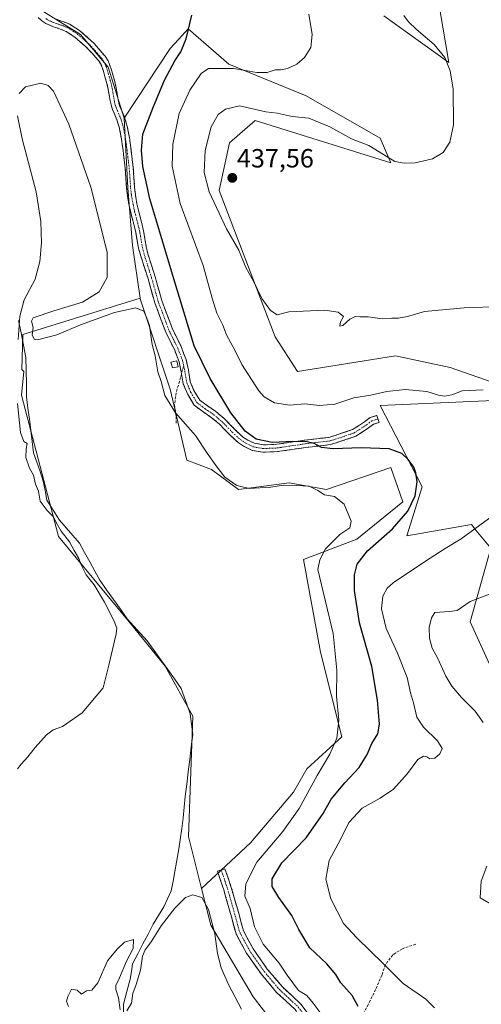
# Model space of a CAD drawing. Units: metres. Extents: x 547095 to 549641, y 4705460 to 4707452.
# Drawn here: x 547479 to 547654, y 4705965 to 4706338 of the extents above; entities that cross this region are included whole.
import ezdxf
from ezdxf.enums import TextEntityAlignment as Align

# ---------------------------------------------------------------- set-up
doc = ezdxf.new("R2010")
doc.units = ezdxf.units.M
doc.header["$MEASUREMENT"] = 0
doc.linetypes.add('TRAZO_Y_PUNTO', pattern=[1, 0.5, -0.25, 0, -0.25])
doc.linetypes.add('TRAZOSX2', pattern=[1.5, 1, -0.5])
for name, color, linetype, lineweight in [('Camino', 19, 'TRAZOSX2', 0), ('Camino Cxs', 19, 'Continuous', 0), ('Camino eje', 19, 'TRAZO_Y_PUNTO', 0), ('Carátula', 7, 'Continuous', 5), ('Corriente natural lineal', 142, 'Continuous', 13), ('Cultivos herbáceos CxS', 92, 'Continuous', 0), ('Cultivos leñosos CxS', 92, 'Continuous', 0), ('Curva de nivel maestra', 36, 'Continuous', 30), ('Curva de nivel normal', 36, 'Continuous', 0), ('Edificación ligera', 1, 'Continuous', 0), ('Edificación ligera Cxs', 1, 'Continuous', 0), ('Matorral CxS', 135, 'Continuous', 0), ('Punto de cota en terreno', 7, 'Continuous', 0), ('Rótulo de punto de cota en terreno', 19, 'Continuous', 0), ('Senda', 19, 'TRAZOSX2', 0)]:
    doc.layers.add(name, color=color, linetype=linetype, lineweight=lineweight)
doc.styles.add('Arial', font='txt', dxfattribs={"height": 0.2})

# ---------------------------------------------------------------- blocks, each defined once
blk = doc.blocks.new('*U154')
at = {"layer": 'Cultivos leñosos CxS', "color": 92, "linetype": 'Continuous', "lineweight": 0}
for points in [[(547692.6857, 4706015.0839, 435.8215), (547649.5561, 4706109.7577, 436.5005), (547657.3873, 4706137.6965, 432.8228), (547651.7215, 4706144.4997, 431.9391), (547649.9671, 4706146.6057, 430.8254), (547625.4539, 4706142.3441, 426.8958), (547631.3645, 4706160.9233, 426.1351), (547615.4377, 4706191.7605, 427.5092), (547675.5393, 4706194.4305, 429.3509), (547641.9779, 4706206.1759, 432.2973), (547621.1971, 4706210.6317, 433.152), (547584.0875, 4706204.6925, 432.2868), (547575.5467, 4706217.9087, 434.2475), (547554.3885, 4706273.3011, 436.969), (547558.2679, 4706291.3953, 437.191), (547568.0259, 4706299.9431, 436.2694), (547619.4461, 4706283.9153, 435.3647), (547615.4395, 4706293.2645, 434.1445), (547587.3927, 4706309.2917, 432.1261), (547558.0097, 4706321.3125, 430.1936), (547542.6509, 4706334.6687, 426.558), (547538.9029, 4706330.6479, 425.527), (547535.7355, 4706327.2499, 424.9447), (547518.2937, 4706300.8633, 422.7551), (547512.2655, 4706320.1903, 422.3959), (547501.8271, 4706332.5265, 422.3788), (547481.9009, 4706344.8623, 422.1452)], [(547616.7475, 4706339.6789, 433.6425), (547641.3735, 4706321.8999, 435.4748), (547636.8639, 4706348.8169, 438.4594)]]:
    blk.add_polyline3d(points, dxfattribs=at)
blk = doc.blocks.new('*U156')
at = {"layer": 'Cultivos herbáceos CxS', "color": 92, "linetype": 'Continuous', "lineweight": 0}
blk.add_polyline3d([(547481.9009, 4706344.8623, 422.1452), (547501.8271, 4706332.5265, 422.3788), (547512.2655, 4706320.1903, 422.3959), (547518.2937, 4706300.8633, 422.7551), (547519.7081, 4706274.4159, 422.7957), (547521.4487, 4706252.4747, 421.7979), (547524.4147, 4706232.4845, 420.9485), (547479.8615, 4706218.6957, 419.2724), (547479.5791, 4706205.5159, 419.4814), (547480.2979, 4706204.7519, 419.5053), (547479.3683, 4706195.6723, 419.5501), (547493.4673, 4706142.1451, 420.772), (547520.1639, 4706109.7605, 417.9395), (547533.8399, 4706092.9301, 416.8996), (547544.3589, 4706073.9941, 416.6847), (547542.6665, 4706028.2467, 416.1055), (547547.6785, 4706008.5151, 415.263), (547551.1973, 4705994.6641, 415.2469), (547567.2979, 4705967.4895, 415.7409), (547571.1711, 4705962.4573, 415.9288)], dxfattribs=at)
blk = doc.blocks.new('5PATER')
at = {"layer": 'Carátula', "linetype": 'Continuous', "lineweight": 5}
h = blk.add_hatch(color=250, dxfattribs=at)
edge = h.paths.add_edge_path()
edge.add_ellipse((0, 0.01), major_axis=(-1.33, -1.34), ratio=0.999422, start_angle=0, end_angle=360)

msp = doc.modelspace()

# ---------------------------------------------------------------- linework, layer by layer
at = {"layer": 'Camino', "color": 19, "linetype": 'TRAZOSX2', "lineweight": 0}
for points in [[(547540.07, 4706203.83), (547539.94, 4706204.63), (547539.12, 4706208.42), (547537.38, 4706213.01), (547534.21, 4706219.36), (547529.93, 4706230.71), (547527.38, 4706239.85), (547524.63, 4706248.5), (547523.74, 4706251.52), (547522.72, 4706257.43), (547522.36, 4706259.02), (547521.98, 4706260.6), (547521.4, 4706262.81), (547520.81, 4706265.03), (547520.21, 4706267.71), (547519.72, 4706270.42), (547519.46, 4706272.35), (547519.26, 4706274.29), (547519.01, 4706278.07), (547518.72, 4706281.84), (547518.46, 4706283.9), (547518.19, 4706285.96), (547517.91, 4706288.48), (547517.61, 4706291), (547517.3, 4706292.92), (547516.94, 4706294.84), (547516.73, 4706295.91), (547516.51, 4706296.98), (547516.09, 4706298.56), (547515.58, 4706300.12), (547514.75, 4706302.13), (547513.9, 4706304.13), (547513.59, 4706305), (547513.34, 4706305.89), (547513.04, 4706307.37), (547512.78, 4706308.85), (547512.56, 4706310.29), (547512.32, 4706311.73), (547511.79, 4706313.9), (547511.18, 4706316.05), (547510.47, 4706318.62), (547509.55, 4706321.13), (547508.66, 4706322.51), (547507.58, 4706323.77), (547506.16, 4706325.4), (547504.7, 4706327), (547503.71, 4706327.98), (547502.68, 4706328.92), (547499.65, 4706331.55), (547496.28, 4706333.72), (547494.75, 4706334.36), (547493.2, 4706334.92), (547492.37, 4706335.2), (547491.55, 4706335.48), (547490.09, 4706336.02), (547488.68, 4706336.69), (547487.14, 4706337.77), (547485.72, 4706339.01)], [(547492.57, 4706338.34), (547494.19, 4706337.78), (547495.85, 4706337.19), (547497.7, 4706336.41), (547501.47, 4706333.99), (547504.71, 4706331.18), (547505.8, 4706330.17), (547506.89, 4706329.1), (547508.43, 4706327.42), (547509.88, 4706325.75), (547511.09, 4706324.33), (547512.28, 4706322.49), (547513.37, 4706319.55), (547514.1, 4706316.87), (547514.73, 4706314.68), (547515.29, 4706312.34), (547515.55, 4706310.78), (547515.77, 4706309.35), (547516.03, 4706307.93), (547516.29, 4706306.6), (547516.48, 4706305.93), (547516.73, 4706305.23), (547517.55, 4706303.3), (547518.43, 4706301.18), (547519.01, 4706299.42), (547519.46, 4706297.68), (547519.71, 4706296.51), (547520.29, 4706293.44), (547520.62, 4706291.42), (547520.92, 4706288.82), (547521.2, 4706286.32), (547521.47, 4706284.29), (547521.74, 4706282.15), (547522.04, 4706278.29), (547522.28, 4706274.55), (547522.47, 4706272.71), (547522.72, 4706270.89), (547523.18, 4706268.31), (547523.76, 4706265.75), (547524.92, 4706261.34), (547525.32, 4706259.7), (547525.69, 4706258.02), (547526.22, 4706255), (547526.72, 4706252.09), (547527.3, 4706249.35), (547530.06, 4706240.64), (547532.59, 4706231.58), (547536.78, 4706220.49), (547539.95, 4706214.14), (547541.81, 4706209.21), (547542.69, 4706205.16), (547543.41, 4706200.84), (547544.79, 4706197.49), (547547.03, 4706193.79), (547549.75, 4706191.75), (547553.06, 4706189.51), (547556.34, 4706186.77), (547560.28, 4706182.72), (547563.24, 4706179.97), (547565.18, 4706178.71), (547567.78, 4706177.46), (547571.14, 4706176.88), (547576.21, 4706177.08), (547586.85, 4706178.66), (547595.94, 4706179.71), (547600.78, 4706181.25), (547604.93, 4706182.67), (547609.41, 4706185.62), (547611.58, 4706187.22), (547614.12, 4706188.03), (547614.55, 4706186.69)], [(547570.96, 4706174.07), (547566.92, 4706174.76), (547563.8, 4706176.26), (547561.51, 4706177.75), (547558.33, 4706180.72), (547554.44, 4706184.71), (547551.37, 4706187.27), (547548.12, 4706189.47), (547544.91, 4706191.87), (547542.28, 4706196.22), (547540.7, 4706200.07), (547540.07, 4706203.83)], [(547614.55, 4706186.69), (547614.97, 4706185.36), (547612.87, 4706184.69), (547611.01, 4706183.32), (547606.17, 4706180.13), (547601.65, 4706178.59), (547596.54, 4706176.96), (547587.22, 4706175.89), (547576.47, 4706174.29), (547570.96, 4706174.07)], [(547653.42, 4705891.38), (547652.57, 4705892.49), (547651.15, 4705893.95), (547648.7, 4705895.57), (547639.6, 4705900.92), (547629.57, 4705908.21), (547620.61, 4705915.5), (547616.89, 4705919.02), (547610.57, 4705926.15), (547605.37, 4705933.76), (547601.05, 4705939.77), (547595.91, 4705945.71), (547589.92, 4705953.43), (547583.11, 4705962.72), (547576.14, 4705969.17), (547570.21, 4705976.17), (547564.7, 4705984.1), (547560.74, 4705991.34), (547558.98, 4705997.85), (547556.08, 4706008.12), (547553.71, 4706015.1), (547555.13, 4706015.58)], [(547555.13, 4706015.58), (547556.55, 4706016.06), (547558.95, 4706009.01), (547561.87, 4705998.65), (547563.55, 4705992.46), (547567.26, 4705985.68), (547572.6, 4705978), (547578.31, 4705971.24), (547585.36, 4705964.73), (547592.31, 4705955.23), (547598.23, 4705947.61), (547603.41, 4705941.63), (547604.18, 4705940.56)]]:
    msp.add_lwpolyline(points, dxfattribs=at)
at = {"layer": 'Camino Cxs', "color": 19, "linetype": 'Continuous', "lineweight": 0}
for points in [[(547492.57, 4706338.34, 422.31), (547494.19, 4706337.78, 422.25), (547495.85, 4706337.19, 422.23), (547497.7, 4706336.41, 422.23), (547501.47, 4706333.99, 422.32), (547504.71, 4706331.18, 422.25), (547505.8, 4706330.17, 422.32), (547506.89, 4706329.1, 422.39), (547508.43, 4706327.42, 422.29), (547509.88, 4706325.75, 422.26), (547511.09, 4706324.33, 422.33), (547512.28, 4706322.49, 422.38), (547513.37, 4706319.55, 422.38), (547514.1, 4706316.87, 422.34), (547514.73, 4706314.68, 422.32), (547515.29, 4706312.34, 422.3), (547515.55, 4706310.78, 422.28), (547515.77, 4706309.35, 422.28), (547516.03, 4706307.93, 422.3), (547516.29, 4706306.6, 422.34), (547516.48, 4706305.93, 422.38), (547516.73, 4706305.23, 422.39), (547517.55, 4706303.3, 422.41), (547518.43, 4706301.18, 422.38), (547519.01, 4706299.42, 422.38), (547519.46, 4706297.68, 422.42), (547519.71, 4706296.51, 422.47), (547520.29, 4706293.44, 422.72), (547520.62, 4706291.42, 422.64), (547520.92, 4706288.82, 422.48), (547521.2, 4706286.32, 422.33), (547521.47, 4706284.29, 422.22), (547521.74, 4706282.15, 422.31), (547522.04, 4706278.29, 422.39), (547522.28, 4706274.55, 422.45), (547522.47, 4706272.71, 422.5), (547522.72, 4706270.89, 422.52), (547523.18, 4706268.31, 422.56), (547523.76, 4706265.75, 422.61), (547524.92, 4706261.34, 422.57), (547525.32, 4706259.7, 422.49), (547525.69, 4706258.02, 422.42), (547526.22, 4706255, 422.49), (547526.72, 4706252.09, 422.51), (547527.3, 4706249.35, 422.48), (547528.68, 4706245, 422.33), (547530.06, 4706240.64, 422.06), (547531.33, 4706236.11, 422.05), (547532.59, 4706231.58, 422.51), (547533.99, 4706227.88, 422.8), (547535.38, 4706224.18, 422.53), (547536.78, 4706220.49, 422.61), (547538.36, 4706217.31, 422.87), (547539.95, 4706214.14, 422.94), (547540.88, 4706211.67, 422.95), (547541.81, 4706209.21, 423.06), (547542.69, 4706205.16, 423), (547543.41, 4706200.84, 422.8), (547544.79, 4706197.49, 422.74), (547547.03, 4706193.79, 422.8), (547549.75, 4706191.75, 423.16), (547553.06, 4706189.51, 423.52), (547556.34, 4706186.77, 423.8), (547558.31, 4706184.75, 423.98), (547560.28, 4706182.72, 424.01), (547563.24, 4706179.97, 424.21), (547565.18, 4706178.71, 424.28), (547567.78, 4706177.46, 424.41), (547571.14, 4706176.88, 424.66), (547573.68, 4706176.98, 424.78), (547576.21, 4706177.08, 424.89), (547579.76, 4706177.61, 424.85), (547583.3, 4706178.14, 424.86), (547586.85, 4706178.66, 425.03), (547591.4, 4706179.19, 425.29), (547595.94, 4706179.71, 425.65), (547598.36, 4706180.48, 425.96), (547600.78, 4706181.25, 426.14), (547604.93, 4706182.67, 426.15), (547607.17, 4706184.14, 426.33), (547609.41, 4706185.62, 426.77), (547611.58, 4706187.22, 426.99), (547614.12, 4706188.03, 427.22), (547614.97, 4706185.36, 427.06), (547612.87, 4706184.69, 426.83), (547611.01, 4706183.32, 426.5), (547608.59, 4706181.73, 426.12), (547606.17, 4706180.13, 425.93), (547601.65, 4706178.59, 425.62), (547599.09, 4706177.77, 425.26), (547596.54, 4706176.96, 424.95), (547591.88, 4706176.42, 424.74), (547587.22, 4706175.89, 424.45), (547583.64, 4706175.35, 424.39), (547580.05, 4706174.82, 424.41), (547576.47, 4706174.29, 424.38), (547573.72, 4706174.18, 424.36), (547570.96, 4706174.07, 424.3), (547566.92, 4706174.76, 424), (547563.8, 4706176.26, 423.76), (547561.51, 4706177.75, 423.61), (547558.33, 4706180.72, 423.41), (547556.38, 4706182.71, 423.34), (547554.44, 4706184.71, 423.1), (547551.37, 4706187.27, 422.83), (547548.12, 4706189.47, 422.68), (547544.91, 4706191.87, 422.26), (547543.6, 4706194.05, 422.36), (547542.28, 4706196.22, 422.32), (547540.7, 4706200.07, 422.33), (547539.94, 4706204.63, 422.48), (547539.12, 4706208.42, 422.64), (547537.38, 4706213.01, 422.59), (547535.79, 4706216.19, 422.39), (547534.21, 4706219.36, 422.14), (547532.78, 4706223.14, 422.14), (547531.35, 4706226.93, 422.03), (547529.93, 4706230.71, 421.6), (547528.65, 4706235.28, 421.6), (547527.38, 4706239.85, 421.75), (547526, 4706244.17, 421.84), (547524.63, 4706248.5, 421.64), (547523.74, 4706251.52, 421.58), (547523.23, 4706254.48, 421.6), (547522.72, 4706257.43, 421.58), (547522.36, 4706259.02, 421.58), (547521.98, 4706260.6, 421.63), (547521.4, 4706262.81, 421.65), (547520.81, 4706265.03, 421.61), (547520.21, 4706267.71, 421.55), (547519.72, 4706270.42, 421.48), (547519.46, 4706272.35, 421.44), (547519.26, 4706274.29, 421.43), (547519.01, 4706278.07, 421.43), (547518.72, 4706281.84, 421.42), (547518.46, 4706283.9, 421.41), (547518.19, 4706285.96, 421.49), (547517.91, 4706288.48, 421.6), (547517.61, 4706291, 421.66), (547517.3, 4706292.92, 421.66), (547516.94, 4706294.84, 421.72), (547516.73, 4706295.91, 421.79), (547516.51, 4706296.98, 421.89), (547516.09, 4706298.56, 421.96), (547515.58, 4706300.12, 421.88), (547514.75, 4706302.13, 421.71), (547513.9, 4706304.13, 421.53), (547513.59, 4706305, 421.51), (547513.34, 4706305.89, 421.53), (547513.04, 4706307.37, 421.62), (547512.78, 4706308.85, 421.74), (547512.56, 4706310.29, 421.84), (547512.32, 4706311.73, 421.95), (547511.79, 4706313.9, 422.12), (547511.18, 4706316.05, 422.12), (547510.47, 4706318.62, 422.06), (547509.55, 4706321.13, 421.95), (547508.66, 4706322.51, 421.88), (547507.58, 4706323.77, 421.84), (547506.16, 4706325.4, 421.87), (547504.7, 4706327, 421.85), (547503.71, 4706327.98, 421.87), (547502.68, 4706328.92, 421.86), (547499.65, 4706331.55, 421.86), (547496.28, 4706333.72, 422.07), (547494.75, 4706334.36, 422), (547493.2, 4706334.92, 421.96), (547492.37, 4706335.2, 421.95), (547491.55, 4706335.48, 421.94), (547490.09, 4706336.02, 421.82), (547488.68, 4706336.69, 421.77), (547487.14, 4706337.77, 421.87), (547485.72, 4706339.01, 421.87)], [(547583.11, 4705962.72, 417.49), (547579.63, 4705965.94, 417.2), (547576.14, 4705969.17, 416.92), (547573.18, 4705972.67, 416.81), (547570.21, 4705976.17, 416.72), (547567.46, 4705980.13, 416.85), (547564.7, 4705984.1, 416.97), (547562.72, 4705987.72, 417.11), (547560.74, 4705991.34, 416.93), (547559.86, 4705994.59, 416.83), (547558.98, 4705997.85, 416.66), (547558.01, 4706001.28, 416.67), (547557.05, 4706004.7, 416.59), (547556.08, 4706008.12, 416.49), (547554.9, 4706011.61, 416.29), (547553.71, 4706015.1, 416.24), (547556.55, 4706016.06, 416.42), (547557.75, 4706012.54, 416.84), (547558.95, 4706009.01, 417.25), (547559.92, 4706005.56, 417.46), (547560.9, 4706002.11, 417.54), (547561.87, 4705998.65, 417.38), (547562.71, 4705995.56, 417.73), (547563.55, 4705992.46, 417.92), (547565.4, 4705989.07, 417.76), (547567.26, 4705985.68, 417.81), (547569.93, 4705981.84, 417.96), (547572.6, 4705978, 417.48), (547575.45, 4705974.62, 417.53), (547578.31, 4705971.24, 417.75), (547581.84, 4705967.98, 417.8), (547585.36, 4705964.73, 418.18), (547587.68, 4705961.56, 418.26)]]:
    msp.add_polyline3d(points, dxfattribs=at)
at = {"layer": 'Camino eje', "color": 19, "linetype": 'TRAZO_Y_PUNTO', "lineweight": 0}
for points in [[(547488.68, 4706338.55), (547489.45, 4706338.01), (547490.69, 4706337.42), (547491.42, 4706337.15), (547492.27, 4706336.84), (547493.49, 4706336.42), (547495.3, 4706335.78), (547496.07, 4706335.46), (547496.99, 4706335.07), (547498.88, 4706333.86), (547500.56, 4706332.77), (547503.7, 4706330.05), (547504.21, 4706329.58), (547504.76, 4706329.08), (547505.25, 4706328.59), (547505.8, 4706328.05), (547506.57, 4706327.21), (547507.3, 4706326.41), (547508.73, 4706324.76), (547509.27, 4706324.13), (547509.88, 4706323.42), (547510.92, 4706321.81), (547511.46, 4706320.34), (547511.92, 4706319.09), (547512.29, 4706317.75), (547512.64, 4706316.46), (547512.95, 4706315.39), (547513.26, 4706314.29), (547513.53, 4706313.21), (547513.81, 4706312.04), (547514.06, 4706310.54), (547514.28, 4706309.1), (547514.41, 4706308.36), (547514.54, 4706307.65), (547514.67, 4706306.99), (547514.82, 4706306.25), (547514.99, 4706305.63), (547515.25, 4706304.86), (547515.74, 4706303.68), (547516.15, 4706302.72), (547516.57, 4706301.71), (547517.01, 4706300.65), (547517.3, 4706299.77), (547517.55, 4706298.99), (547517.78, 4706298.12), (547517.99, 4706297.33), (547518.17, 4706296.48), (547518.38, 4706295.39), (547518.8, 4706293.18), (547519.12, 4706291.21), (547519.27, 4706289.91), (547519.42, 4706288.65), (547519.7, 4706286.14), (547519.97, 4706284.1), (547520.23, 4706282), (547520.53, 4706278.18), (547520.65, 4706276.31), (547520.77, 4706274.42), (547520.97, 4706272.53), (547521.09, 4706271.62), (547521.22, 4706270.66), (547521.47, 4706269.3), (547521.7, 4706268.01), (547522, 4706266.67), (547522.29, 4706265.39), (547522.58, 4706264.28), (547523.45, 4706260.97), (547523.64, 4706260.18), (547523.84, 4706259.36), (547524.02, 4706258.57), (547524.21, 4706257.73), (547524.47, 4706256.22), (547525.23, 4706251.81), (547525.97, 4706248.92), (547528.72, 4706240.25), (547531.26, 4706231.14), (547535.49, 4706219.93), (547538.67, 4706213.58), (547540.47, 4706208.81), (547540.89, 4706206.85)], [(547540.89, 4706206.85), (547541.31, 4706204.9), (547542.05, 4706200.45), (547543.54, 4706196.85), (547545.97, 4706192.83), (547548.93, 4706190.61), (547552.21, 4706188.39), (547555.39, 4706185.74), (547559.3, 4706181.72), (547562.37, 4706178.86), (547564.49, 4706177.49), (547567.35, 4706176.11), (547571.05, 4706175.47), (547576.34, 4706175.69), (547587.03, 4706177.27), (547596.24, 4706178.33), (547601.21, 4706179.92), (547605.55, 4706181.4), (547610.21, 4706184.47), (547612.22, 4706185.95), (547614.55, 4706186.69)], [(547555.13, 4706015.58), (547557.51, 4706008.57), (547560.42, 4705998.25), (547562.14, 4705991.9), (547565.98, 4705984.89), (547571.41, 4705977.08), (547577.23, 4705970.2), (547584.24, 4705963.72), (547591.12, 4705954.33), (547597.07, 4705946.66), (547602.23, 4705940.7), (547603.76, 4705938.57)]]:
    msp.add_lwpolyline(points, dxfattribs=at)
at = {"layer": 'Corriente natural lineal', "color": 142, "linetype": 'Continuous', "lineweight": 13}
msp.add_polyline3d([(547478.28, 4706224, 420.23), (547479.21, 4706219.34, 420.01), (547480.14, 4706214.67, 419.27), (547481.07, 4706210.01, 418.7), (547481.16, 4706205.03, 418.79), (547481.24, 4706200.04, 418.71), (547481.33, 4706195.06, 418.64), (547481.86, 4706190.83, 418.8), (547482.39, 4706186.59, 419.08), (547482.91, 4706182.36, 419.4), (547483.44, 4706178.12, 419.79), (547483.97, 4706173.89, 419.3), (547485.2, 4706170.31, 418.87), (547486.43, 4706166.72, 418.43), (547487.66, 4706163.14, 418.49), (547488.31, 4706159.52, 419.02), (547488.95, 4706155.9, 419.24), (547491.36, 4706152.12, 418.75), (547493.78, 4706148.34, 419.24), (547496.32, 4706145.42, 418.73), (547498.87, 4706142.51, 418.75), (547501.42, 4706139.59, 417.98), (547503.33, 4706136.06, 418.53), (547505.25, 4706132.53, 418.5), (547507.16, 4706129.01, 418.01), (547509.08, 4706125.48, 418.62), (547511.68, 4706121.82, 418.02), (547514.28, 4706118.16, 417.97), (547516.88, 4706114.5, 417.45), (547519.48, 4706110.84, 417.71), (547522.01, 4706108.05, 417.16), (547524.55, 4706105.27, 417.69), (547527.08, 4706102.48, 417.43), (547529.66, 4706098.88, 417.25), (547532.24, 4706095.28, 417.1), (547534.83, 4706091.69, 416.95), (547537.41, 4706088.09, 416.66), (547539.99, 4706084.49, 416.8), (547541.09, 4706081.28, 416.58), (547542.19, 4706078.07, 416.36), (547543.29, 4706074.86, 416.25), (547543.8, 4706070.93, 416.18), (547544.3, 4706067, 416.15), (547543.74, 4706062.29, 415.99), (547543.18, 4706057.57, 416.07), (547542.63, 4706052.86, 416.01), (547542.07, 4706048.14, 415.76), (547541.51, 4706043.43, 415.55), (547541.09, 4706039.38, 415.52), (547540.67, 4706035.32, 415.76), (547540.25, 4706031.27, 415.81), (547539.57, 4706027.04, 415.69), (547538.9, 4706022.82, 415.59), (547538.22, 4706018.59, 415.5), (547537.54, 4706014.96, 415.49), (547536.87, 4706011.33, 415.71), (547536.19, 4706007.7, 415.89), (547534.8, 4706004.66, 415.35), (547533.41, 4706001.61, 415.17), (547531.38, 4705998.32, 415.38), (547529.35, 4705995.03, 415.13), (547527.39, 4705991.29, 415.2), (547525.43, 4705987.54, 415.19), (547523.46, 4705983.8, 414.96), (547521.5, 4705980.05, 415.33), (547521.06, 4705977.14, 415.45), (547520.62, 4705974.22, 415.48), (547519.35, 4705969.46, 414.99), (547518.09, 4705964.7, 414.88), (547518.09, 4705961.39, 414.8)], dxfattribs=at)
at = {"layer": 'Cultivos herbáceos CxS', "color": 92, "linetype": 'Continuous', "lineweight": 0}
for points in [[(547636.86, 4706348.82, 438.46), (547641.37, 4706321.9, 435.47), (547616.75, 4706339.68, 433.64)], [(547616.75, 4706339.68, 433.64), (547641.37, 4706321.9, 435.47), (547636.86, 4706348.82, 438.46)], [(547481.9, 4706344.86, 422.15), (547501.83, 4706332.53, 422.38), (547512.27, 4706320.19, 422.4), (547518.29, 4706300.86, 422.76)], [(547518.29, 4706300.86, 422.76), (547519.71, 4706274.42, 422.8), (547521.45, 4706252.47, 421.8), (547524.41, 4706232.48, 420.95)], [(547524.41, 4706232.48, 420.95), (547479.86, 4706218.7, 419.27), (547479.58, 4706205.52, 419.48), (547480.3, 4706204.75, 419.51), (547479.37, 4706195.67, 419.55), (547493.47, 4706142.15, 420.77), (547520.16, 4706109.76, 417.94), (547533.84, 4706092.93, 416.9), (547544.36, 4706073.99, 416.68), (547542.67, 4706028.25, 416.11), (547547.68, 4706008.52, 415.26)], [(547547.68, 4706008.52, 415.26), (547551.2, 4705994.66, 415.25), (547567.3, 4705967.49, 415.74), (547571.17, 4705962.46, 415.93), (547603.25, 4705920.79, 414.53), (547605.51, 4705918.87, 414.37), (547611.82, 4705913.53, 414.22), (547626.27, 4705901.29, 413.62), (547651.79, 4705888.16, 413.26)]]:
    msp.add_polyline3d(points, dxfattribs=at)
at = {"layer": 'Cultivos leñosos CxS', "color": 92, "linetype": 'Continuous', "lineweight": 0}
for points in [[(547616.75, 4706339.68, 433.64), (547641.37, 4706321.9, 435.47), (547636.86, 4706348.82, 438.46)], [(547481.9, 4706344.86, 422.15), (547501.83, 4706332.53, 422.38), (547512.27, 4706320.19, 422.4), (547518.29, 4706300.86, 422.76)], [(547692.69, 4706015.08, 435.82), (547649.56, 4706109.76, 436.5), (547657.39, 4706137.7, 432.82), (547651.72, 4706144.5, 431.94), (547649.97, 4706146.61, 430.83), (547625.45, 4706142.34, 426.9), (547631.36, 4706160.92, 426.14), (547615.44, 4706191.76, 427.51), (547675.54, 4706194.43, 429.35), (547641.98, 4706206.18, 432.3), (547621.2, 4706210.63, 433.15), (547584.09, 4706204.69, 432.29), (547575.55, 4706217.91, 434.25), (547554.39, 4706273.3, 436.97), (547558.27, 4706291.4, 437.19), (547568.03, 4706299.94, 436.27), (547619.45, 4706283.92, 435.36), (547615.44, 4706293.26, 434.14), (547587.39, 4706309.29, 432.13), (547558.01, 4706321.31, 430.19), (547542.65, 4706334.67, 426.56), (547538.9, 4706330.65, 425.53), (547535.74, 4706327.25, 424.94), (547518.29, 4706300.86, 422.76)], [(547524.41, 4706232.48, 420.95), (547479.86, 4706218.7, 419.27), (547479.58, 4706205.52, 419.48), (547480.3, 4706204.75, 419.51), (547479.37, 4706195.67, 419.55), (547493.47, 4706142.15, 420.77), (547520.16, 4706109.76, 417.94), (547533.84, 4706092.93, 416.9), (547544.36, 4706073.99, 416.68), (547542.67, 4706028.25, 416.11), (547547.68, 4706008.52, 415.26)], [(547524.41, 4706232.48, 420.95), (547524.5, 4706231.91, 420.94), (547535.81, 4706198.03, 421.51), (547542.14, 4706171.1, 418.23), (547551.4, 4706167.55, 419.51), (547561.64, 4706159.88, 419.15), (547580.83, 4706162.44, 419.51), (547595.08, 4706159.91, 420.05), (547619.38, 4706168.31, 423.27), (547624.03, 4706155.31, 424.8), (547606.54, 4706141.13, 424.13), (547586.28, 4706133.35, 418.65), (547592.75, 4706098.19, 418.93), (547600.81, 4706066.17, 422.12), (547587.56, 4706054, 419.18), (547582.55, 4706045.07, 419.03), (547566.19, 4706025.89, 418.36), (547547.68, 4706008.52, 415.26)]]:
    msp.add_polyline3d(points, dxfattribs=at)
msp.add_polyline3d([(547547.68, 4706008.52, 415.26), (547542.67, 4706028.25, 416.11), (547544.36, 4706073.99, 416.68), (547533.84, 4706092.93, 416.9), (547520.16, 4706109.76, 417.94), (547493.47, 4706142.15, 420.77), (547479.37, 4706195.67, 419.55), (547480.3, 4706204.75, 419.51), (547479.58, 4706205.52, 419.48), (547479.86, 4706218.7, 419.27), (547524.41, 4706232.48, 420.95), (547524.5, 4706231.91, 420.94), (547535.81, 4706198.03, 421.51), (547542.14, 4706171.1, 418.23), (547551.4, 4706167.55, 419.51), (547561.64, 4706159.88, 419.15), (547580.83, 4706162.44, 419.51), (547595.08, 4706159.91, 420.05), (547619.38, 4706168.31, 423.27), (547624.03, 4706155.31, 424.8), (547606.54, 4706141.13, 424.13), (547586.28, 4706133.35, 418.65), (547592.75, 4706098.19, 418.93), (547600.81, 4706066.17, 422.12), (547587.56, 4706054, 419.18), (547582.55, 4706045.07, 419.03), (547566.19, 4706025.89, 418.36), (547547.68, 4706008.52, 415.26)], close=True, dxfattribs=at)
at = {"layer": 'Curva de nivel maestra', "color": 36, "linetype": 'Continuous', "lineweight": 30}
msp.add_polyline3d([(547607.08, 4705963.83, 425), (547604.83, 4705967.92, 425), (547600.53, 4705972.74, 425), (547598.58, 4705975.91, 425), (547595.17, 4705979.97, 425), (547588.74, 4705986.02, 425), (547584.52, 4705992.99, 425), (547581.92, 4705998.34, 425), (547576.97, 4706005.12, 425), (547574.42, 4706009.36, 425), (547574.4, 4706012.23, 425), (547578.16, 4706018.28, 425), (547587.39, 4706027.73, 425), (547593.79, 4706037.06, 425), (547596.78, 4706042.4, 425), (547602.01, 4706048.7, 425), (547607.46, 4706054.47, 425), (547610.45, 4706059.45, 425), (547612.19, 4706063.63, 425), (547614.5, 4706067.3, 425), (547615.16, 4706070.96, 425), (547614.44, 4706079.96, 425), (547612.22, 4706092.76, 425), (547607.61, 4706109.39, 425), (547605.62, 4706121.65, 425), (547605.6, 4706127.51, 425), (547606.65, 4706131.62, 425), (547610.59, 4706136.62, 425), (547620.04, 4706144.99, 425), (547625.88, 4706151.77, 425), (547628.7, 4706157.58, 425), (547629.38, 4706162.8, 425), (547628.93, 4706166.2, 425), (547628.12, 4706168.4, 425), (547626.02, 4706171.35, 425), (547623.62, 4706173.58, 425), (547618.78, 4706175.39, 425), (547608.25, 4706175.77, 425), (547597.58, 4706175.33, 425), (547593.12, 4706175.87, 425), (547590.42, 4706177.35, 425), (547587.77, 4706178, 425), (547582.27, 4706178.16, 425), (547574.48, 4706177.8, 425), (547568.4, 4706179.08, 425), (547564.15, 4706182.12, 425), (547558.82, 4706189.05, 425), (547550.92, 4706201.99, 425), (547544.89, 4706214.48, 425), (547537.12, 4706239.88, 425), (547528, 4706270.25, 425), (547525.37, 4706282.45, 425), (547524.93, 4706288.64, 425), (547525.36, 4706294.78, 425), (547529.5, 4706305.27, 425), (547533.64, 4706315.27, 425), (547537.56, 4706322.6, 425), (547539.86, 4706325.93, 425), (547541.85, 4706330.93, 425), (547543.95, 4706339.93, 425)], dxfattribs=at)
at = {"layer": 'Curva de nivel normal', "color": 36, "linetype": 'Continuous', "lineweight": 0}
for points in [[(547654.44, 4706197.72, 430), (547646.48, 4706197.37, 430), (547642.54, 4706195.89, 430), (547639.83, 4706195.37, 430), (547637.49, 4706195.71, 430), (547633.05, 4706197.12, 430), (547624.93, 4706197.81, 430), (547617.87, 4706197.12, 430), (547611.88, 4706195.72, 430), (547605.36, 4706194.66, 430), (547598.24, 4706192.36, 430), (547592.41, 4706191.85, 430), (547586.8, 4706192.4, 430), (547581.18, 4706191.88, 430), (547575.32, 4706192.75, 430), (547571.46, 4706195.08, 430), (547569.4, 4706197.33, 430), (547562.96, 4706207.38, 430), (547560.38, 4706212.56, 430), (547557.18, 4706218.64, 430), (547555.78, 4706222.3, 430), (547553.52, 4706226.84, 430), (547551.67, 4706232.5, 430), (547548.28, 4706244.93, 430), (547539.57, 4706268.46, 430), (547536.5, 4706282.57, 430), (547536.72, 4706290.94, 430), (547539.16, 4706302.6, 430), (547543.25, 4706311.46, 430), (547547.54, 4706317.75, 430), (547550.35, 4706319.63, 430), (547559.8, 4706319.67, 430), (547568.6, 4706318.18, 430), (547572.57, 4706318.12, 430), (547575.63, 4706319.11, 430), (547577.61, 4706319.13, 430), (547580.25, 4706319.6, 430), (547583.8, 4706321.24, 430), (547586.71, 4706323.85, 430), (547589.07, 4706327.6, 430), (547589.57, 4706332.6, 430), (547588.31, 4706340.27, 430)], [(547624.36, 4706339.81, 435), (547626.13, 4706337.38, 435), (547629, 4706334.59, 435), (547635.84, 4706328.76, 435), (547639.96, 4706323.88, 435), (547641.89, 4706318.82, 435), (547643.07, 4706311.84, 435), (547643.22, 4706298.22, 435), (547641.85, 4706291.76, 435), (547639.32, 4706287.84, 435), (547635.24, 4706285.37, 435), (547628.65, 4706283.86, 435), (547624.52, 4706283.79, 435), (547620.96, 4706284.37, 435), (547614.98, 4706287.97, 435), (547611.15, 4706290.42, 435), (547604.58, 4706292.97, 435), (547596.26, 4706297.48, 435), (547588.38, 4706300.76, 435), (547582.02, 4706301.45, 435), (547576.35, 4706302.71, 435), (547572.08, 4706303.22, 435), (547562.08, 4706305.5, 435), (547556.69, 4706304.24, 435), (547553.98, 4706302.15, 435), (547551.34, 4706297.54, 435), (547549.02, 4706288.48, 435), (547548.61, 4706280.2, 435), (547550.53, 4706272.91, 435), (547557.13, 4706258.87, 435), (547561.86, 4706250.74, 435), (547564.43, 4706244.18, 435), (547567.45, 4706238.66, 435), (547570.53, 4706232.41, 435), (547573.75, 4706227.82, 435), (547576.37, 4706226.15, 435), (547580.76, 4706227.31, 435), (547594.44, 4706227.96, 435), (547599.49, 4706227.16, 435), (547601.49, 4706225.56, 435), (547600.32, 4706223.59, 435), (547600.15, 4706221.86, 435), (547601.29, 4706222.13, 435), (547603.83, 4706224.49, 435), (547605.95, 4706225.6, 435), (547607.82, 4706225.46, 435), (547610.86, 4706225.46, 435), (547616.1, 4706224.63, 435), (547619.77, 4706224.93, 435), (547622.29, 4706224.87, 435), (547625.79, 4706225.57, 435), (547632.19, 4706227.46, 435), (547647.24, 4706228.84, 435), (547661.47, 4706229.4, 435)], [(547478.49, 4706310.1, 420), (547480.91, 4706312.72, 420), (547486.72, 4706314.12, 420), (547489.54, 4706313.18, 420), (547491.56, 4706311.04, 420), (547497.31, 4706298.56, 420), (547505.75, 4706274.61, 420), (547511.89, 4706249.97, 420), (547511.85, 4706240.34, 420), (547508.83, 4706234.9, 420), (547502.52, 4706231.02, 420), (547491.69, 4706227.77, 420), (547483.87, 4706225.06, 420), (547483.14, 4706223.77, 420), (547483.77, 4706221.35, 420), (547483.41, 4706218.66, 420), (547484.2, 4706217.01, 420), (547485.46, 4706216.71, 420), (547492.75, 4706218.66, 420), (547501.8, 4706222.4, 420), (547514.7, 4706227.02, 420), (547522.8, 4706228.8, 420), (547525.78, 4706227.59, 420), (547526.96, 4706224.93, 420), (547527.98, 4706222.09, 420), (547528.92, 4706214.96, 420), (547530.04, 4706210.66, 420), (547531.11, 4706204.62, 420), (547532.35, 4706200.94, 420), (547533.77, 4706195.61, 420), (547537.82, 4706189.01, 420), (547545.34, 4706180.48, 420), (547549.8, 4706173.73, 420), (547553.22, 4706168.94, 420), (547556.49, 4706164.57, 420), (547561.08, 4706161.47, 420), (547565.76, 4706160.36, 420), (547573.88, 4706160.81, 420), (547578.68, 4706161.56, 420), (547583.85, 4706161.42, 420), (547588.53, 4706161.23, 420), (547591.81, 4706159.61, 420), (547594.34, 4706157.94, 420), (547598.03, 4706157.31, 420), (547601.75, 4706154.36, 420), (547604.39, 4706147.92, 420), (547603.94, 4706145.45, 420), (547600.09, 4706142.88, 420), (547594.7, 4706137.46, 420), (547592.49, 4706133.19, 420), (547591.76, 4706129.62, 420), (547597.53, 4706105.31, 420), (547598.9, 4706091.45, 420), (547598.82, 4706081.5, 420), (547599.7, 4706072.4, 420), (547598.91, 4706065.66, 420), (547596.29, 4706059.53, 420), (547591.46, 4706051.49, 420), (547584.69, 4706038.9, 420), (547578.5, 4706030.18, 420), (547568.61, 4706018.62, 420), (547564.41, 4706010.3, 420), (547564.12, 4706005.64, 420), (547566.09, 4706000.97, 420), (547567.77, 4705994, 420), (547571.06, 4705987.42, 420), (547577.04, 4705980.26, 420), (547580.08, 4705975.69, 420), (547584.45, 4705969.84, 420), (547587.62, 4705967.97, 420), (547589.99, 4705965.05, 420), (547593.38, 4705960.48, 420)], [(547478.14, 4706216.79, 420), (547478.72, 4706225.7, 420), (547480.4, 4706231.88, 420), (547484.56, 4706239.75, 420), (547486.34, 4706246.48, 420), (547487, 4706253.45, 420), (547486.72, 4706261.6, 420), (547484.92, 4706272.91, 420), (547479.69, 4706292.99, 420), (547477.83, 4706301.63, 420)], [(547477.91, 4706053.93, 420), (547479.31, 4706055.74, 420), (547481.85, 4706058.48, 420), (547484.61, 4706062.09, 420), (547488.88, 4706066.82, 420), (547491.38, 4706068.7, 420), (547494.89, 4706070.08, 420), (547502.37, 4706075.16, 420), (547510.33, 4706084.69, 420), (547512.48, 4706093.3, 420), (547515.33, 4706105.12, 420), (547515.58, 4706107.27, 420), (547514.54, 4706109.96, 420), (547510.84, 4706117.24, 420), (547506.92, 4706123.72, 420), (547503.9, 4706127.5, 420), (547502.1, 4706131.12, 420), (547501.18, 4706133.79, 420), (547499.43, 4706136.78, 420), (547497.66, 4706140.02, 420), (547494.42, 4706144.08, 420), (547492.48, 4706147.4, 420), (547491.5, 4706149.62, 420), (547489.09, 4706151.94, 420), (547486.5, 4706155.57, 420), (547485.8, 4706159.3, 420), (547484.75, 4706161.97, 420), (547483.89, 4706165.33, 420), (547482.39, 4706168.08, 420), (547481.04, 4706172.07, 420), (547481.15, 4706175.4, 420), (547481.55, 4706177.34, 420), (547480.23, 4706178.17, 420), (547479.03, 4706181.56, 420), (547477.82, 4706192.5, 420)], [(547636.02, 4705963.31, 430), (547632.69, 4705966.65, 430), (547624.1, 4705972.59, 430), (547616.66, 4705979.94, 430), (547606.58, 4705989.84, 430), (547601.47, 4705995.3, 430), (547596.65, 4706004.61, 430), (547594.8, 4706012.08, 430), (547596.06, 4706019.2, 430), (547600.34, 4706027.17, 430), (547603.56, 4706033.6, 430), (547608.52, 4706039.04, 430), (547615.38, 4706042.82, 430), (547620.47, 4706046.3, 430), (547625.71, 4706052.22, 430), (547629.68, 4706057.51, 430), (547631.86, 4706058.8, 430), (547633.06, 4706058.56, 430), (547634.22, 4706057.78, 430), (547636.18, 4706057.96, 430), (547638.07, 4706059.63, 430), (547638.84, 4706061.68, 430), (547637.19, 4706064.63, 430), (547631.83, 4706069.78, 430), (547629.34, 4706073.62, 430), (547628.06, 4706078.97, 430), (547626.89, 4706082.84, 430), (547625.65, 4706088.61, 430), (547622.01, 4706097.79, 430), (547617.63, 4706107.24, 430), (547615.86, 4706114.61, 430), (547616.35, 4706119.52, 430), (547618.07, 4706122.53, 430), (547620.36, 4706124.56, 430), (547632.61, 4706132.7, 430), (547640.1, 4706137.6, 430), (547646.1, 4706141.25, 430), (547658.34, 4706150.16, 430)], [(547656.88, 4706120.21, 435), (547649.58, 4706117.4, 435), (547644.53, 4706114.08, 435), (547641.68, 4706113.66, 435), (547636.14, 4706113.23, 435), (547634.81, 4706111.29, 435), (547633.98, 4706107.6, 435), (547634.04, 4706103.53, 435), (547635.14, 4706099.78, 435), (547637.31, 4706095.77, 435), (547640.29, 4706089.18, 435), (547642.63, 4706085.33, 435), (547646.17, 4706081.06, 435), (547651.39, 4706075.86, 435), (547654.5, 4706071.5, 435)], [(547655.89, 4706017.06, 435), (547653.66, 4706011.36, 435), (547653.36, 4706004.99, 435), (547658.94, 4706001.77, 435)], [(547519.36, 4705962.1, 415), (547521.05, 4705965.11, 415), (547521.6, 4705968.75, 415), (547522.93, 4705972.19, 415), (547524.55, 4705977.64, 415), (547525.29, 4705982.9, 415), (547526.29, 4705985.35, 415), (547528.62, 4705988.34, 415), (547532.38, 4705994.4, 415), (547537.52, 4706001.09, 415), (547541.64, 4706005.14, 415), (547544.36, 4706006.14, 415), (547547.75, 4706005.15, 415), (547550.28, 4706000.57, 415), (547552.73, 4705991.42, 415), (547553.75, 4705983.97, 415), (547555.07, 4705978.43, 415), (547557.92, 4705972.21, 415), (547562.87, 4705962.8, 415)], [(547497.25, 4705963.77, 415), (547496.42, 4705965.84, 415), (547496.98, 4705967.64, 415), (547498.36, 4705970.38, 415), (547500.53, 4705969.96, 415), (547502.15, 4705968.54, 415), (547504.02, 4705969.75, 415), (547506.02, 4705970.01, 415), (547508.35, 4705972.79, 415), (547512.02, 4705981.08, 415), (547515.69, 4705985.55, 415), (547518.48, 4705988.22, 415), (547521.88, 4705989.26, 415), (547521.78, 4705985.76, 415), (547519.22, 4705980.97, 415), (547516.61, 4705974.64, 415), (547515.17, 4705971.78, 415), (547515.14, 4705970.22, 415), (547516.2, 4705967.12, 415), (547516.86, 4705962.54, 415)]]:
    msp.add_polyline3d(points, dxfattribs=at)
at = {"layer": 'Edificación ligera', "color": 1, "linetype": 'Continuous', "lineweight": 0}
msp.add_polyline3d([(547538.8, 4706206.52, 422.49), (547536.6, 4706206.04, 422.23), (547535.99, 4706208.27, 422.13), (547538.3, 4706208.76, 422.55), (547538.8, 4706206.52, 422.49)], dxfattribs=at)
at = {"layer": 'Edificación ligera Cxs', "color": 1, "linetype": 'Continuous', "lineweight": 0}
msp.add_polyline3d([(547538.8, 4706206.52, 422.49), (547536.6, 4706206.04, 422.23), (547535.99, 4706208.27, 422.13), (547538.3, 4706208.76, 422.55), (547538.8, 4706206.52, 422.49)], close=True, dxfattribs=at)
at = {"layer": 'Matorral CxS', "color": 135, "linetype": 'Continuous', "lineweight": 0}
for points in [[(547571.17, 4705962.46, 415.93), (547567.3, 4705967.49, 415.74), (547551.2, 4705994.66, 415.25), (547547.68, 4706008.52, 415.26), (547566.19, 4706025.89, 418.36), (547582.55, 4706045.07, 419.03), (547587.56, 4706054, 419.18), (547600.81, 4706066.17, 422.12), (547592.75, 4706098.19, 418.93), (547586.28, 4706133.35, 418.65), (547606.54, 4706141.13, 424.13), (547624.03, 4706155.31, 424.8), (547619.38, 4706168.31, 423.27), (547595.08, 4706159.91, 420.05), (547580.83, 4706162.44, 419.51), (547561.64, 4706159.88, 419.15), (547551.4, 4706167.55, 419.51), (547542.14, 4706171.1, 418.23), (547535.81, 4706198.03, 421.51), (547524.5, 4706231.91, 420.94), (547524.41, 4706232.48, 420.95), (547521.45, 4706252.47, 421.8), (547519.71, 4706274.42, 422.8), (547518.29, 4706300.86, 422.76), (547535.74, 4706327.25, 424.94), (547538.9, 4706330.65, 425.53), (547542.65, 4706334.67, 426.56), (547558.01, 4706321.31, 430.19), (547587.39, 4706309.29, 432.13), (547615.44, 4706293.26, 434.14), (547619.45, 4706283.92, 435.36), (547568.03, 4706299.94, 436.27), (547558.27, 4706291.4, 437.19), (547554.39, 4706273.3, 436.97), (547575.55, 4706217.91, 434.25), (547584.09, 4706204.69, 432.29), (547621.2, 4706210.63, 433.15), (547641.98, 4706206.18, 432.3), (547675.54, 4706194.43, 429.35), (547615.44, 4706191.76, 427.51), (547631.36, 4706160.92, 426.14), (547625.45, 4706142.34, 426.9), (547649.97, 4706146.61, 430.83), (547651.72, 4706144.5, 431.94), (547657.39, 4706137.7, 432.82), (547649.56, 4706109.76, 436.5), (547692.69, 4706015.08, 435.82)], [(547692.69, 4706015.08, 435.82), (547649.56, 4706109.76, 436.5), (547657.39, 4706137.7, 432.82), (547651.72, 4706144.5, 431.94), (547649.97, 4706146.61, 430.83), (547625.45, 4706142.34, 426.9), (547631.36, 4706160.92, 426.14), (547615.44, 4706191.76, 427.51), (547675.54, 4706194.43, 429.35), (547641.98, 4706206.18, 432.3), (547621.2, 4706210.63, 433.15), (547584.09, 4706204.69, 432.29), (547575.55, 4706217.91, 434.25), (547554.39, 4706273.3, 436.97), (547558.27, 4706291.4, 437.19), (547568.03, 4706299.94, 436.27), (547619.45, 4706283.92, 435.36), (547615.44, 4706293.26, 434.14), (547587.39, 4706309.29, 432.13), (547558.01, 4706321.31, 430.19), (547542.65, 4706334.67, 426.56), (547538.9, 4706330.65, 425.53), (547535.74, 4706327.25, 424.94), (547518.29, 4706300.86, 422.76)], [(547518.29, 4706300.86, 422.76), (547519.71, 4706274.42, 422.8), (547521.45, 4706252.47, 421.8), (547524.41, 4706232.48, 420.95)], [(547524.41, 4706232.48, 420.95), (547524.5, 4706231.91, 420.94), (547535.81, 4706198.03, 421.51), (547542.14, 4706171.1, 418.23), (547551.4, 4706167.55, 419.51), (547561.64, 4706159.88, 419.15), (547580.83, 4706162.44, 419.51), (547595.08, 4706159.91, 420.05), (547619.38, 4706168.31, 423.27), (547624.03, 4706155.31, 424.8), (547606.54, 4706141.13, 424.13), (547586.28, 4706133.35, 418.65), (547592.75, 4706098.19, 418.93), (547600.81, 4706066.17, 422.12), (547587.56, 4706054, 419.18), (547582.55, 4706045.07, 419.03), (547566.19, 4706025.89, 418.36), (547547.68, 4706008.52, 415.26)], [(547547.68, 4706008.52, 415.26), (547551.2, 4705994.66, 415.25), (547567.3, 4705967.49, 415.74), (547571.17, 4705962.46, 415.93), (547603.25, 4705920.79, 414.53), (547605.51, 4705918.87, 414.37), (547611.82, 4705913.53, 414.22), (547626.27, 4705901.29, 413.62), (547651.79, 4705888.16, 413.26)]]:
    msp.add_polyline3d(points, dxfattribs=at)
at = {"layer": 'Senda', "color": 19, "linetype": 'TRAZOSX2', "lineweight": 0}
for points in [[(547540.89, 4706206.85), (547540.07, 4706203.83)], [(547540.07, 4706203.83), (547539.3, 4706200.98), (547538.03, 4706196.64), (547537.4, 4706191.98), (547538.03, 4706187.65), (547538.03, 4706184.58)], [(547628.87, 4705987.46), (547623.84, 4705985.74), (547620.14, 4705983.36), (547617.36, 4705979.65), (547616.04, 4705975.68), (547613.65, 4705970.26), (547610.88, 4705964.57), (547608.5, 4705960.07), (547607.57, 4705955.97), (547607.17, 4705951.61), (547606.51, 4705947.9), (547604.79, 4705943.54), (547604.18, 4705940.56)]]:
    msp.add_lwpolyline(points, dxfattribs=at)

# ---------------------------------------------------------------- block references
at = {"layer": 'Cultivos herbáceos CxS', "color": 92, "linetype": 'Continuous', "lineweight": 0}
msp.add_blockref('*U156', (0, 0), dxfattribs=at)
at = {"layer": 'Cultivos leñosos CxS', "color": 92, "linetype": 'Continuous', "lineweight": 0}
msp.add_blockref('*U154', (0, 0), dxfattribs=at)
at = {"layer": 'Punto de cota en terreno', "linetype": 'Continuous', "lineweight": 0}
msp.add_blockref('5PATER', (547559.33, 4706278.15, 437.56), dxfattribs=at)

# ---------------------------------------------------------------- texts
at = {"layer": 'Rótulo de punto de cota en terreno', "color": 19, "linetype": 'Continuous', "lineweight": 0, "style": 'Arial'}
msp.add_text('437,56', height=7, dxfattribs=at).set_placement((547561.09, 4706279.91), align=Align.BOTTOM_LEFT)

doc.saveas('drawing.dxf')
